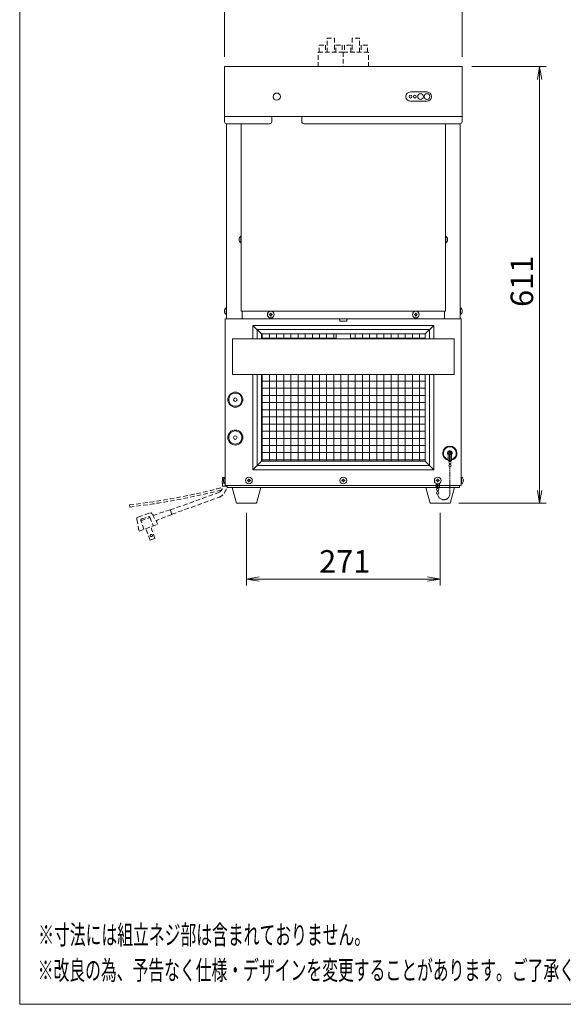
# Model space of a CAD drawing. Units: millimetres. Extents: x 16 to 2426, y 2690 to 5256.
# Drawn here: x 642 to 1402, y 2690 to 4068 of the extents above; entities that cross this region are included whole.
import ezdxf

# ---------------------------------------------------------------- set-up
doc = ezdxf.new("R2010")
doc.units = ezdxf.units.MM
doc.linetypes.add('AM_ISO09W050', pattern=[22.5, 12, -1.5, 3, -1.5, 3, -1.5])
doc.linetypes.add('DASHED2', pattern=[9.525, 6.35, -3.175])
doc.layers.get('0').update_dxf_attribs({"lineweight": 18})
for name, color, linetype, lineweight in [('AM_5', 51, 'Continuous', 18), ('仮想線', 44, 'AM_ISO09W050', 13), ('図面枠', 111, 'Continuous', 15), ('弱線', 133, 'Continuous', 13), ('略図不要線', 252, 'DASHED2', 18)]:
    doc.layers.add(name, color=color, linetype=linetype, lineweight=lineweight)
doc.styles.get("Standard").update_dxf_attribs({"font": 'simplex.shx', "bigfont": 'bigfont.shx'})

# ---------------------------------------------------------------- blocks, each defined once
blk = doc.blocks.new('A$C3BDD3AEC')
at = {"color": 0, "linetype": 'ByBlock', "lineweight": -2}
for p, q in [((48.61, -53.41), (48.94, -51.41)), ((49.28, -53.41), (48.94, -51.41)), ((48.94, -51.41), (48.94, -53.41)), ((48.61, -117.3), (48.94, -119.3)), ((49.28, -117.3), (48.94, -119.3)), ((48.94, -119.3), (48.94, -117.3)), ((5.39, -130.74), (3.39, -131.08)), ((5.39, -131.41), (3.39, -131.08)), ((3.39, -131.08), (5.39, -131.08)), ((31.5, -130.74), (33.5, -131.08)), ((31.5, -131.41), (33.5, -131.08)), ((33.5, -131.08), (31.5, -131.08))]:
    blk.add_line(p, q, dxfattribs=at)
at = {"layer": 'AM_5', "color": 4, "lineweight": 9}
for p, q in [((0, -49.91), (0, -38.41)), ((36.89, -49.91), (36.89, -38.41)), ((38.39, -51.41), (49.94, -51.41)), ((48.94, -53.41), (48.94, -117.3)), ((36.39, -119.3), (49.94, -119.3)), ((3.39, -120.8), (3.39, -132.08)), ((33.5, -120.8), (33.5, -132.08)), ((5.39, -131.08), (31.5, -131.08))]:
    blk.add_line(p, q, dxfattribs=at)
at = {"layer": '図面枠'}
for p, q in [((-31.84, -197.18), (-31.84, 87.91)), ((166.36, -197.18), (-31.84, -197.18))]:
    blk.add_line(p, q, dxfattribs=at)
at = {"layer": 'AM_5'}
blk.add_text('611', height=3.5, rotation=90, dxfattribs=at).set_placement((47.94, -88.77))
blk.add_text('271', height=3.5, dxfattribs=at).set_placement((14.69, -130.08))
at = {"layer": '図面枠', "width": 0.6}
for s, p in [('%%U※寸法には組立ネジ部は含まれておりません。', (-28.96, -187.88)), ('%%U※改良の為、予告なく仕様・デザインを変更することがあります。ご了承ください。', (-29.04, -193.38))]:
    blk.add_text(s, height=3, dxfattribs=at).set_placement(p)

msp = doc.modelspace()

# ---------------------------------------------------------------- linework, layer by layer
for p, q in [((1260.8, 4001.9), (928.8, 4001.9)), ((928.8, 4001.9), (928.8, 3931.9)), ((1260.8, 4001.9), (1260.8, 3931.9)), ((1188.8, 3966.4), (1211.9, 3966.4)), ((1188.7, 3953.4), (1212.2, 3953.4)), ((928.8, 3924.9), (928.8, 3931.9)), ((1260.8, 3931.9), (928.8, 3931.9)), ((994.8, 3924.9), (994.8, 3931.9)), ((1036.8, 3924.9), (1036.8, 3931.9)), ((1260.8, 3924.9), (1260.8, 3931.9)), ((931.3, 3921.9), (931.3, 3648.9)), ((991.8, 3921.9), (931.8, 3921.9)), ((951.8, 3921.9), (951.8, 3659.9)), ((1257.8, 3921.9), (1039.8, 3921.9)), ((1237.8, 3921.9), (1237.8, 3659.9)), ((1258.3, 3921.9), (1258.3, 3648.9)), ((951.3, 3764.6), (951.8, 3764.6)), ((951.8, 3764.6), (951.8, 3755.2)), ((1237.8, 3764.6), (1237.8, 3755.2)), ((1238.3, 3764.6), (1237.8, 3764.6)), ((949.3, 3760.3), (949, 3760.3)), ((949, 3759.5), (949.3, 3759.5)), ((949.3, 3759.5), (949.3, 3760.3)), ((951.8, 3755.2), (951.3, 3755.2)), ((1237.8, 3755.2), (1238.3, 3755.2)), ((1240.3, 3759.5), (1240.3, 3760.3)), ((1240.3, 3760.3), (1240.6, 3760.3)), ((1240.6, 3759.5), (1240.3, 3759.5)), ((930.8, 3664.6), (931.3, 3664.6)), ((931.3, 3664.6), (931.3, 3655.2)), ((1258.3, 3664.6), (1258.3, 3655.2)), ((1258.8, 3664.6), (1258.3, 3664.6)), ((928.8, 3660.3), (928.5, 3660.3)), ((928.5, 3659.5), (928.8, 3659.5)), ((928.8, 3659.5), (928.8, 3660.3)), ((931.3, 3655.2), (930.8, 3655.2)), ((951.8, 3659.9), (1237.8, 3659.9)), ((953.3, 3649.9), (953.3, 3659.9)), ((1236.3, 3649.9), (1236.3, 3659.9)), ((1258.3, 3655.2), (1258.8, 3655.2)), ((1260.8, 3659.5), (1260.8, 3660.3)), ((1260.8, 3660.3), (1261.1, 3660.3)), ((1261.1, 3659.5), (1260.8, 3659.5)), ((929.8, 3648.9), (954.3, 3648.9)), ((929.8, 3648.9), (929.8, 3415.9)), ((954.3, 3648.9), (953.3, 3649.9)), ((953.3, 3649.9), (953.3, 3648.9)), ((954.3, 3648.9), (1235.3, 3648.9)), ((980.3, 3627.9), (968.3, 3639.9)), ((1221.3, 3639.9), (968.3, 3639.9)), ((968.3, 3639.9), (968.3, 3620.9)), ((1089.8, 3647.9), (1089.8, 3645.9)), ((1089.8, 3645.9), (1099.8, 3645.9)), ((1099.8, 3647.9), (1099.8, 3645.9)), ((1209.3, 3627.9), (1221.3, 3639.9)), ((1221.3, 3620.9), (1221.3, 3639.9)), ((1236.3, 3649.9), (1235.3, 3648.9)), ((1235.3, 3648.9), (1259.8, 3648.9)), ((1236.3, 3649.9), (1236.3, 3648.9)), ((1259.8, 3648.9), (1259.8, 3415.9)), ((1209.3, 3627.9), (980.3, 3627.9)), ((980.3, 3627.9), (980.3, 3620.9)), ((1104.8, 3627.9), (1084.8, 3627.9)), ((1084.8, 3627.9), (1084.8, 3620.9)), ((1104.8, 3620.9), (1104.8, 3627.9)), ((1209.3, 3620.9), (1209.3, 3627.9)), ((1249.8, 3620.9), (939.8, 3620.9)), ((939.8, 3620.9), (939.8, 3570.9)), ((1249.8, 3570.9), (1249.8, 3620.9)), ((939.8, 3570.9), (1249.8, 3570.9)), ((968.3, 3570.9), (968.3, 3437.9)), ((980.3, 3570.9), (980.3, 3449.9)), ((1209.3, 3449.9), (1209.3, 3570.9)), ((1221.3, 3437.9), (1221.3, 3570.9)), ((1241.6, 3450.4), (1241.6, 3458.2)), ((1243.2, 3450.4), (1243.2, 3458.3)), ((1244.4, 3450.4), (1244.4, 3458.3)), ((1246.1, 3450.4), (1246.1, 3458.2)), ((980.3, 3449.9), (968.3, 3437.9)), ((980.3, 3449.9), (1209.3, 3449.9)), ((1209.3, 3449.9), (1221.3, 3437.9)), ((1241.6, 3450.9), (1246.1, 3450.9)), ((1241.6, 3450.4), (1246.1, 3450.4)), ((1243.5, 3449.5), (1243.5, 3450.4)), ((1243.5, 3445), (1243.5, 3446.4)), ((1244.1, 3449.5), (1244.1, 3450.4)), ((1244.1, 3445), (1244.1, 3446.4)), ((968.3, 3437.9), (1221.3, 3437.9)), ((928.6, 3426.9), (925.8, 3426.9)), ((925.8, 3426.9), (925.8, 3422.9)), ((925.8, 3418.9), (925.8, 3414.9)), ((927.3, 3423.3), (927, 3423.3)), ((927, 3422.5), (927.3, 3422.5)), ((927.3, 3422.5), (927.3, 3423.3)), ((929.3, 3427.6), (929.8, 3427.6)), ((929.8, 3418.2), (929.3, 3418.2)), ((929.8, 3427.6), (929.8, 3418.2)), ((1224.6, 3412.4), (1224.6, 3418.7)), ((1226.2, 3412.4), (1226.2, 3418.2)), ((1227.4, 3412.4), (1227.4, 3418.2)), ((1229.1, 3412.4), (1229.1, 3418.7)), ((1259.8, 3427.6), (1259.8, 3418.2)), ((1260.3, 3427.6), (1259.8, 3427.6)), ((1259.8, 3418.2), (1260.3, 3418.2)), ((1262.3, 3422.5), (1262.3, 3423.3)), ((1262.3, 3423.3), (1262.6, 3423.3)), ((1262.6, 3422.5), (1262.3, 3422.5)), ((925.8, 3414.9), (931.8, 3414.9)), ((929.8, 3415.9), (1259.8, 3415.9)), ((931.8, 3415.9), (931.8, 3414.9)), ((931.8, 3414.9), (932.3, 3414.9)), ((932.3, 3412.9), (932.3, 3415.9)), ((932.3, 3414.9), (932.3, 3415.9)), ((932.3, 3412.9), (1257.3, 3412.9)), ((939.3, 3412.9), (979.3, 3412.9)), ((944.9, 3392.3), (939.3, 3412.9)), ((979.3, 3412.9), (973.8, 3392.3)), ((1210.3, 3412.9), (1250.3, 3412.9)), ((1215.9, 3392.3), (1210.3, 3412.9)), ((1224.6, 3412.9), (1229.1, 3412.9)), ((1224.6, 3412.4), (1229.1, 3412.4)), ((1226.5, 3411.5), (1226.5, 3412.4)), ((1226.5, 3407), (1226.5, 3408.4)), ((1227.1, 3411.5), (1227.1, 3412.4)), ((1227.1, 3407), (1227.1, 3408.4)), ((1250.3, 3412.9), (1244.8, 3392.3)), ((1257.3, 3415.9), (1257.3, 3412.9)), ((971.8, 3390.9), (946.8, 3390.9)), ((1242.8, 3390.9), (1217.8, 3390.9))]:
    msp.add_line(p, q)
for centre, radius in [((1001.8, 3959.9), 5), ((1188.8, 3959.9), 2), ((1194.8, 3959.9), 2), ((1202.8, 3959.9), 4), ((1211.8, 3959.9), 4), ((993.3, 3654.9), 4.7), ((1196.3, 3654.9), 4.7), ((943.8, 3535.9), 10.5), ((943.8, 3535.9), 9.25), ((943.8, 3535.9), 2.5), ((943.8, 3482.9), 10.5), ((943.8, 3482.9), 9.25), ((943.8, 3482.9), 2.5), ((1243.8, 3460.9), 2.6), ((1243.8, 3448), 1.6), ((1243.8, 3443.5), 1.6), ((962.8, 3422.9), 4.7), ((1094.8, 3422.9), 4.7), ((1226.8, 3422.9), 4.7), ((1226.8, 3410), 1.6), ((1226.8, 3405.5), 1.6)]:
    msp.add_circle(centre, radius)
for centre, radius, start, end in [((1188.8, 3959.9), 6.5, 90, 270), ((1211.8, 3959.9), 6.5, 270, 90), ((931.8, 3924.9), 3, 180, 270), ((991.8, 3924.9), 3, 270, 0), ((1039.8, 3924.9), 3, 180, 270), ((1257.8, 3924.9), 3, 270, 0), ((955.2, 3759.8), 6.16, 128.8276, 175.326), ((1234.5, 3759.8), 6.16, 4.674, 51.1724), ((955.2, 3760), 6.16, 184.674, 231.1724), ((1234.5, 3760), 6.16, 308.8276, 355.326), ((934.7, 3659.8), 6.16, 128.8276, 175.326), ((1255, 3659.8), 6.16, 4.674, 51.1724), ((934.7, 3660), 6.16, 184.674, 231.1724), ((1255, 3660), 6.16, 308.8276, 355.326), ((1088.8, 3647.9), 1, 0, 90), ((1100.8, 3647.9), 1, 90, 180), ((1243.8, 3460.9), 10, 283.0029, 256.9971), ((1243.8, 3460.9), 3.5, 310.0052, 229.9948), ((929.6, 3420.9), 4.25, 151.9275, 208.0725), ((933.2, 3422.8), 6.16, 128.8276, 175.326), ((933.2, 3423), 6.16, 184.674, 231.1724), ((1256.5, 3422.8), 6.16, 4.674, 51.1724), ((1256.5, 3423), 6.16, 308.8276, 355.326), ((946.8, 3392.9), 2, 196.6992, 270), ((971.8, 3392.9), 2, 270, 343.3008), ((1217.8, 3392.9), 2, 196.6992, 270), ((1242.8, 3392.9), 2, 270, 343.3008)]:
    msp.add_arc(centre, radius, start, end)
at = {"layer": '仮想線', "ltscale": 0.5}
for p, q in [((1243.8, 3404.4), (1243.8, 3441.9)), ((1226.8, 3403.9), (1226.8, 3403.9)), ((1235.3, 3395.9), (1235.3, 3395.9))]:
    msp.add_line(p, q, dxfattribs=at)
for radius, start, end in [(8.53, 183.5491, 269.9223), (8.5, 270, 0)]:
    msp.add_arc((1235.3, 3404.4), radius, start, end, dxfattribs=at)
at = {"layer": '弱線'}
for p, q in [((951.3, 3764.6), (951.3, 3755.2)), ((1238.3, 3764.6), (1238.3, 3755.2)), ((930.8, 3664.6), (930.8, 3655.2)), ((1258.8, 3664.6), (1258.8, 3655.2)), ((991.9, 3655.3), (991.3, 3655.3)), ((991.3, 3655.3), (991.3, 3654.5)), ((991.3, 3654.5), (991.9, 3654.5)), ((993.7, 3656.9), (992.9, 3656.9)), ((992.9, 3656.9), (992.9, 3656.3)), ((992.9, 3653.5), (992.9, 3652.9)), ((992.9, 3652.9), (993.7, 3652.9)), ((993.7, 3656.3), (993.7, 3656.9)), ((993.7, 3652.9), (993.7, 3653.5)), ((995.3, 3655.3), (994.7, 3655.3)), ((994.7, 3654.5), (995.3, 3654.5)), ((995.3, 3654.5), (995.3, 3655.3)), ((1194.9, 3655.3), (1194.3, 3655.3)), ((1194.3, 3655.3), (1194.3, 3654.5)), ((1194.3, 3654.5), (1194.9, 3654.5)), ((1196.7, 3656.9), (1195.9, 3656.9)), ((1195.9, 3656.9), (1195.9, 3656.3)), ((1195.9, 3653.5), (1195.9, 3652.9)), ((1195.9, 3652.9), (1196.7, 3652.9)), ((1196.7, 3656.3), (1196.7, 3656.9)), ((1196.7, 3652.9), (1196.7, 3653.5)), ((1198.3, 3655.3), (1197.7, 3655.3)), ((1197.7, 3654.5), (1198.3, 3654.5)), ((1198.3, 3654.5), (1198.3, 3655.3)), ((1215.3, 3633.9), (974.3, 3633.9)), ((974.3, 3633.9), (974.3, 3620.9)), ((981.5, 3620.9), (981.5, 3627.9)), ((991.5, 3620.9), (991.5, 3627.9)), ((1001.5, 3620.9), (1001.5, 3627.9)), ((1011.5, 3620.9), (1011.5, 3627.9)), ((1021.5, 3620.9), (1021.5, 3627.9)), ((1031.5, 3620.9), (1031.5, 3627.9)), ((1041.5, 3620.9), (1041.5, 3627.9)), ((1051.5, 3620.9), (1051.5, 3627.9)), ((1061.5, 3620.9), (1061.5, 3627.9)), ((1071.5, 3620.9), (1071.5, 3627.9)), ((1081.5, 3620.9), (1081.5, 3627.9)), ((1111.5, 3620.9), (1111.5, 3627.9)), ((1121.5, 3620.9), (1121.5, 3627.9)), ((1131.5, 3620.9), (1131.5, 3627.9)), ((1141.5, 3620.9), (1141.5, 3627.9)), ((1151.5, 3620.9), (1151.5, 3627.9)), ((1161.5, 3620.9), (1161.5, 3627.9)), ((1171.5, 3620.9), (1171.5, 3627.9)), ((1181.5, 3620.9), (1181.5, 3627.9)), ((1191.5, 3620.9), (1191.5, 3627.9)), ((1201.5, 3620.9), (1201.5, 3627.9)), ((1215.3, 3620.9), (1215.3, 3633.9)), ((1084.8, 3621.8), (980.3, 3621.8)), ((1209.3, 3621.8), (1104.8, 3621.8)), ((974.3, 3570.9), (974.3, 3443.9)), ((981.5, 3449.9), (981.5, 3570.9)), ((991.5, 3449.9), (991.5, 3570.9)), ((1001.5, 3449.9), (1001.5, 3570.9)), ((1011.5, 3449.9), (1011.5, 3570.9)), ((1021.5, 3449.9), (1021.5, 3570.9)), ((1031.5, 3449.9), (1031.5, 3570.9)), ((1041.5, 3449.9), (1041.5, 3570.9)), ((1051.5, 3449.9), (1051.5, 3570.9)), ((1061.5, 3449.9), (1061.5, 3570.9)), ((1071.5, 3449.9), (1071.5, 3570.9)), ((1081.5, 3449.9), (1081.5, 3570.9)), ((1091.5, 3449.9), (1091.5, 3570.9)), ((1101.5, 3449.9), (1101.5, 3570.9)), ((1111.5, 3449.9), (1111.5, 3570.9)), ((1121.5, 3449.9), (1121.5, 3570.9)), ((1131.5, 3449.9), (1131.5, 3570.9)), ((1141.5, 3449.9), (1141.5, 3570.9)), ((1151.5, 3449.9), (1151.5, 3570.9)), ((1161.5, 3449.9), (1161.5, 3570.9)), ((1171.5, 3449.9), (1171.5, 3570.9)), ((1181.5, 3449.9), (1181.5, 3570.9)), ((1191.5, 3449.9), (1191.5, 3570.9)), ((1201.5, 3449.9), (1201.5, 3570.9)), ((1215.3, 3443.9), (1215.3, 3570.9)), ((1209.3, 3561.8), (980.3, 3561.8)), ((1209.3, 3551.8), (980.3, 3551.8)), ((1209.3, 3541.8), (980.3, 3541.8)), ((1209.3, 3531.8), (980.3, 3531.8)), ((1209.3, 3521.8), (980.3, 3521.8)), ((1209.3, 3511.8), (980.3, 3511.8)), ((1209.3, 3501.8), (980.3, 3501.8)), ((1209.3, 3491.8), (980.3, 3491.8)), ((1209.3, 3481.8), (980.3, 3481.8)), ((1209.3, 3471.8), (980.3, 3471.8)), ((1209.3, 3461.8), (980.3, 3461.8)), ((1242.1, 3460.5), (1242.1, 3461.2)), ((1242.1, 3461.2), (1242.5, 3461.2)), ((1242.5, 3460.5), (1242.1, 3460.5)), ((1243.5, 3462.2), (1243.5, 3462.6)), ((1243.5, 3462.6), (1244.2, 3462.6)), ((1243.5, 3459.1), (1243.5, 3459.5)), ((1244.2, 3459.1), (1243.5, 3459.1)), ((1244.2, 3462.6), (1244.2, 3462.2)), ((1244.2, 3459.5), (1244.2, 3459.1)), ((1245.2, 3461.2), (1245.6, 3461.2)), ((1245.6, 3460.5), (1245.2, 3460.5)), ((1245.6, 3461.2), (1245.6, 3460.5)), ((1209.3, 3451.8), (980.3, 3451.8)), ((974.3, 3443.9), (1215.3, 3443.9)), ((927.3, 3422.9), (925.8, 3422.9)), ((925.8, 3418.9), (928.6, 3418.9)), ((929.3, 3427.6), (929.3, 3418.2)), ((961.4, 3423.3), (960.8, 3423.3)), ((960.8, 3423.3), (960.8, 3422.5)), ((960.8, 3422.5), (961.4, 3422.5)), ((963.2, 3424.9), (962.4, 3424.9)), ((962.4, 3424.9), (962.4, 3424.3)), ((962.4, 3421.5), (962.4, 3420.9)), ((962.4, 3420.9), (963.2, 3420.9)), ((963.2, 3424.3), (963.2, 3424.9)), ((963.2, 3420.9), (963.2, 3421.5)), ((964.8, 3423.3), (964.2, 3423.3)), ((964.2, 3422.5), (964.8, 3422.5)), ((964.8, 3422.5), (964.8, 3423.3)), ((1093.4, 3423.3), (1092.8, 3423.3)), ((1092.8, 3423.3), (1092.8, 3422.5)), ((1092.8, 3422.5), (1093.4, 3422.5)), ((1095.2, 3424.9), (1094.4, 3424.9)), ((1094.4, 3424.9), (1094.4, 3424.3)), ((1094.4, 3421.5), (1094.4, 3420.9)), ((1094.4, 3420.9), (1095.2, 3420.9)), ((1095.2, 3424.3), (1095.2, 3424.9)), ((1095.2, 3420.9), (1095.2, 3421.5)), ((1096.8, 3423.3), (1096.2, 3423.3)), ((1096.2, 3422.5), (1096.8, 3422.5)), ((1096.8, 3422.5), (1096.8, 3423.3)), ((1225.4, 3423.3), (1224.8, 3423.3)), ((1224.8, 3423.3), (1224.8, 3422.5)), ((1224.8, 3422.5), (1225.4, 3422.5)), ((1227.2, 3424.9), (1226.4, 3424.9)), ((1226.4, 3424.9), (1226.4, 3424.3)), ((1226.4, 3421.5), (1226.4, 3420.9)), ((1226.4, 3420.9), (1227.2, 3420.9)), ((1227.2, 3424.3), (1227.2, 3424.9)), ((1227.2, 3420.9), (1227.2, 3421.5)), ((1228.8, 3423.3), (1228.2, 3423.3)), ((1228.2, 3422.5), (1228.8, 3422.5)), ((1228.8, 3422.5), (1228.8, 3423.3)), ((1260.3, 3427.6), (1260.3, 3418.2))]:
    msp.add_line(p, q, dxfattribs=at)
for centre, radius, start, end in [((991.9, 3656.3), 1, 270, 0), ((991.9, 3653.5), 1, 0, 90), ((994.7, 3656.3), 1, 180, 270), ((994.7, 3653.5), 1, 90, 180), ((1194.9, 3656.3), 1, 270, 0), ((1194.9, 3653.5), 1, 0, 90), ((1197.7, 3656.3), 1, 180, 270), ((1197.7, 3653.5), 1, 90, 180), ((1243.8, 3460.9), 9, 284.4775, 255.5225), ((1242.5, 3462.2), 1, 270, 0), ((1242.5, 3459.5), 1, 0, 90), ((1245.2, 3462.2), 1, 180, 270), ((1245.2, 3459.5), 1, 90, 180), ((961.4, 3424.3), 1, 270, 0), ((961.4, 3421.5), 1, 0, 90), ((964.2, 3424.3), 1, 180, 270), ((964.2, 3421.5), 1, 90, 180), ((1093.4, 3424.3), 1, 270, 0), ((1093.4, 3421.5), 1, 0, 90), ((1096.2, 3424.3), 1, 180, 270), ((1096.2, 3421.5), 1, 90, 180), ((1225.4, 3424.3), 1, 270, 0), ((1225.4, 3421.5), 1, 0, 90), ((1228.2, 3424.3), 1, 180, 270), ((1228.2, 3421.5), 1, 90, 180)]:
    msp.add_arc(centre, radius, start, end, dxfattribs=at)
at = {"layer": '略図不要線'}
for p, q in [((1072.1, 4021.9), (1072.1, 4041.9)), ((1072.1, 4041.9), (1082.6, 4041.9)), ((1082.6, 4041.9), (1082.6, 4021.9)), ((1117.6, 4041.9), (1107.1, 4041.9)), ((1107.1, 4041.9), (1107.1, 4021.9)), ((1117.6, 4021.9), (1117.6, 4041.9)), ((1061.1, 4021.9), (1061.1, 4031.9)), ((1061.1, 4031.9), (1070.1, 4031.9)), ((1070.1, 4031.9), (1070.1, 4021.9)), ((1084.3, 4021.9), (1084.3, 4031.9)), ((1084.3, 4031.9), (1093.3, 4031.9)), ((1093.3, 4031.9), (1093.3, 4021.9)), ((1105.4, 4031.9), (1096.4, 4031.9)), ((1096.4, 4031.9), (1096.4, 4021.9)), ((1105.4, 4021.9), (1105.4, 4031.9)), ((1128.6, 4031.9), (1119.6, 4031.9)), ((1119.6, 4031.9), (1119.6, 4021.9)), ((1128.6, 4021.9), (1128.6, 4031.9)), ((1059.8, 4001.9), (1059.8, 4021.9)), ((1059.8, 4021.9), (1094.8, 4021.9)), ((1129.8, 4021.9), (1094.8, 4021.9)), ((1094.8, 4021.9), (1094.8, 4001.9)), ((1094.8, 4021.9), (1094.8, 4001.9)), ((1129.8, 4001.9), (1129.8, 4021.9)), ((852.8, 3381.6), (921.9, 3406.4)), ((855, 3375.6), (921.1, 3399.3)), ((796.1, 3385.7, 0), (795.7, 3388.6, 0)), ((808.1, 3371.6), (823.9, 3377.2)), ((825.9, 3377.5), (823.9, 3377.2)), ((827.7, 3376), (825.9, 3377.5)), ((835.4, 3361.4), (827.7, 3376)), ((828, 3375.3), (829.1, 3374.4)), ((852.7, 3382), (830.4, 3374.5)), ((855.1, 3375.2), (834.5, 3367.5)), ((855.1, 3375.2), (852.7, 3382)), ((808.1, 3371.6), (806.3, 3370.5)), ((806.3, 3370.5), (806.3, 3368.3)), ((806.3, 3368.3), (809.2, 3352)), ((809.2, 3352), (835.4, 3361.4)), ((813.2, 3369.1), (811.8, 3368.2)), ((811.8, 3368.2), (811.8, 3367)), ((815.9, 3354.5), (811.8, 3367)), ((811.9, 3366.6), (824.4, 3371)), ((813.2, 3369.1), (821.9, 3372.2)), ((823.1, 3372.3), (821.9, 3372.2)), ((824.2, 3371.4), (823.1, 3372.3)), ((824.2, 3371.4), (829.1, 3359.2)), ((829.1, 3374.4), (830.4, 3374.5)), ((834.5, 3367.5), (833.7, 3366.3)), ((833.7, 3366.3), (833.9, 3364.7)), ((824.7, 3339.4), (818.9, 3355.5)), ((831.4, 3341.8), (825.6, 3357.9)), ((824.7, 3339.4), (831.4, 3341.8))]:
    msp.add_line(p, q, dxfattribs=at)
for centre, radius, start, end in [((678.2, 4378.7, 0), 997, 276.7671, 284.3851), ((678.2, 4378.7, 0), 1000, 276.7671, 284.254), ((912.9, 3416.4), 19, 295.5678, 355.2317), ((912.9, 3416.4), 13.5, 311.8787, 353.2845)]:
    msp.add_arc(centre, radius, start, end, dxfattribs=at)
for points, knots in [([(826.8, 3344.3), (827.6, 3344.6), (828, 3345.5), (827.8, 3346.3), (827.5, 3347.1), (826.6, 3347.6), (825.8, 3347.3)], [0, 0, 0, 0, 1, 1, 1, 2, 2, 2, 2]), ([(825.8, 3347.3), (825, 3347), (824.5, 3346), (824.8, 3345.2), (825.1, 3344.4), (826, 3344.1), (826.8, 3344.3)], [2, 2, 2, 2, 3, 3, 3, 4, 4, 4, 4])]:
    msp.add_open_spline(points, degree=3, knots=knots, dxfattribs=at)

# ---------------------------------------------------------------- block references
at = {"xscale": 9, "yscale": 9, "zscale": 9}
msp.add_blockref('A$C3BDD3AEC', (928.8, 4464.6), dxfattribs=at)

doc.saveas('drawing.dxf')
